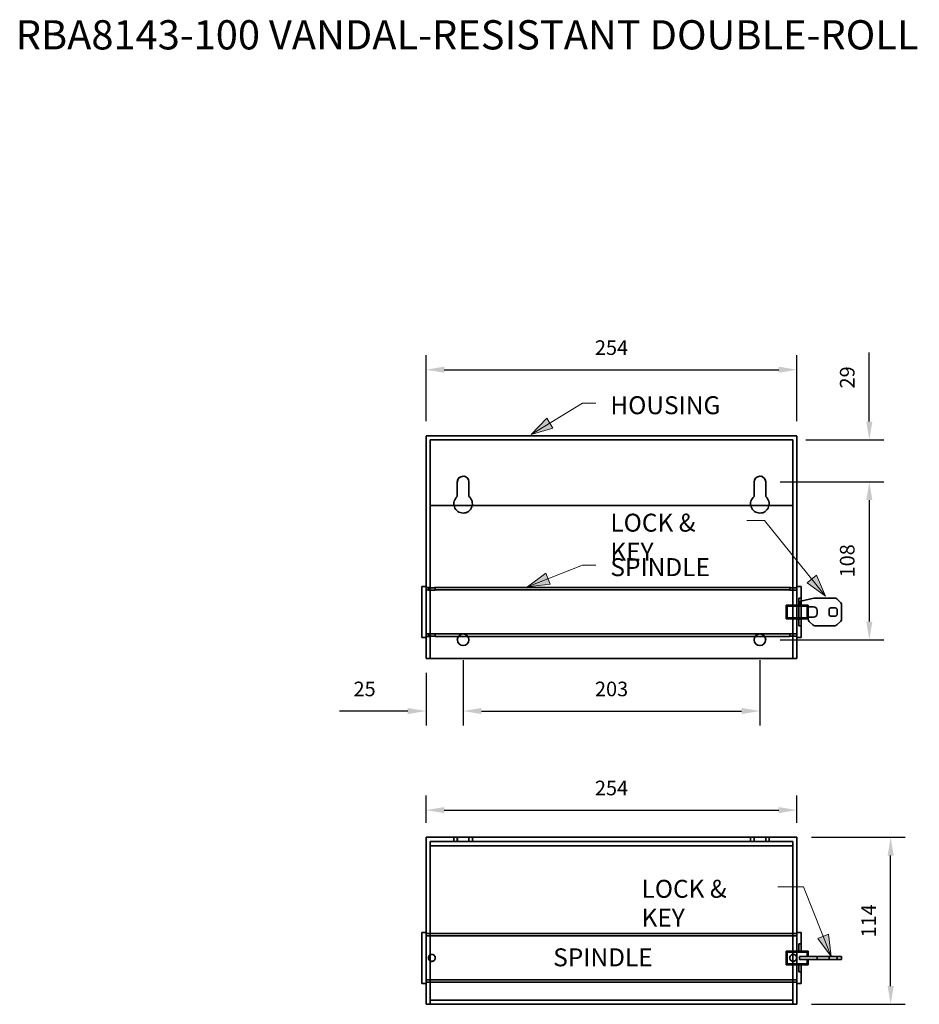
# Model space of a CAD drawing. Units: millimetres. Extents: x 614 to 2262, y 1044 to 1718.
# Drawn here: x 614 to 1230, y 1044 to 1718 of the extents above; entities that cross this region are included whole.
import ezdxf

# ---------------------------------------------------------------- set-up
doc = ezdxf.new("R2010")
doc.units = ezdxf.units.MM
doc.header["$LTSCALE"] = 10
doc.layers.get('0').update_dxf_attribs({"lineweight": 25})
for name, color, linetype, lineweight in [('G-ANNO-TEXT', 231, 'Continuous', 9), ('P-PIPE', 7, 'Continuous', 35), ('Part', 7, 'Continuous', 25)]:
    doc.layers.add(name, color=color, linetype=linetype, lineweight=lineweight)
doc.styles.add('Arial Narrow', font='ARIALN.TTF', dxfattribs={"height": 12.291033})
doc.styles.add('Products', font='calibri.ttf')
doc.dimstyles.new('rba-product-dims', dxfattribs={"dimtxt": 20, "dimasz": 20, "dimexe": 20, "dimexo": 10, "dimgap": 10, "dimtad": 1, "dimdec": 0, "dimzin": 0, "dimdsep": 46, "dimtxsty": 'Products', "dimcen": 10, "dimadec": 0, "dimazin": 0, "dimtfac": 1, "dimtdec": 0, "dimtofl": 0, "dimtmove": 0, "dimatfit": 3, "dimfxl": 1, "dimtolj": 1, "dimtzin": 0, "dimarcsym": 0})

# ---------------------------------------------------------------- blocks, each defined once
blk = doc.blocks.new('rba-bim-rba8143-100 - RBA8143-100-961190-PLAN VIEW')
for p, q in [((-129.79, -100.03), (-129.79, -65.06)), ((129.79, -65.07), (129.79, -77.85)), ((128.29, -73.02), (128.29, -77.85)), ((119.5, -77.85), (119.5, -87.25)), ((120.29, -78.56), (120.29, -86.54)), ((133.96, -78.56), (133.96, -81.53)), ((134.74, -77.85), (134.74, -81.53)), ((128.29, -92.07), (128.29, -87.25)), ((129.79, -100.03), (129.79, -87.25)), ((133.96, -86.54), (133.96, -83.56)), ((134.74, -87.25), (134.74, -83.56))]:
    blk.add_line(p, q)
at = {"layer": 'P-PIPE'}
for p, q in [((127, 0), (-127, 0)), ((-127, -6.75), (-127, 0)), ((-127, 0), (-127, 0)), ((-127, 0), (-127, -82.55)), ((124.22, 0), (-127, 0)), ((-107.96, 0), (-107.96, -2.78)), ((-105.58, 0), (-105.58, 0)), ((-105.58, 0), (-97.62, 0)), ((-105.58, -2.78), (-105.58, 0)), ((-105.58, -2.78), (-105.58, 0)), ((-105.57, 0), (-105.57, -2.78)), ((-105.57, 0), (-97.62, 0)), ((-97.62, 0), (-105.57, 0)), ((-97.62, -2.78), (-97.62, 0)), ((-97.62, 0), (-97.62, 0)), ((-97.62, 0), (-97.62, -2.78)), ((-97.62, -2.78), (-97.62, 0)), ((-95.26, -2.78), (-95.26, 0)), ((95.24, 0), (95.24, -2.78)), ((97.62, 0), (97.62, -2.78)), ((97.62, 0), (105.57, 0)), ((105.57, 0), (97.62, 0)), ((97.62, 0), (97.62, 0)), ((97.62, 0), (105.58, 0)), ((97.62, -2.78), (97.62, 0)), ((97.62, -2.78), (97.62, 0)), ((105.57, -2.78), (105.57, 0)), ((105.58, 0), (105.58, 0)), ((105.58, 0), (105.58, -2.78)), ((105.58, -2.78), (105.58, 0)), ((107.94, -2.78), (107.94, 0)), ((127, 0), (124.22, 0)), ((127, 0), (127, 0)), ((127, 0), (127, -6.75)), ((127, -82.55), (127, 0)), ((-124.22, -2.78), (-124.22, -2.78)), ((124.22, -2.78), (-124.22, -2.78)), ((-124.22, -2.78), (-124.22, -82.55)), ((-124.22, -5.92), (-124.22, -2.79)), ((-124.22, -109.88), (-124.22, -5.92)), ((124.22, -5.92), (-124.22, -5.92)), ((-97.62, -2.78), (-105.58, -2.78)), ((-105.58, -2.78), (-105.58, -2.78)), ((-97.62, -2.78), (-105.57, -2.78)), ((-105.57, -2.78), (-97.62, -2.78)), ((-105.57, -2.78), (-97.62, -2.78)), ((-97.62, -2.78), (-97.62, -2.78)), ((105.57, -2.78), (97.62, -2.78)), ((97.62, -2.78), (105.57, -2.78)), ((105.58, -2.78), (97.62, -2.78)), ((97.62, -2.78), (97.62, -2.78)), ((97.63, -2.78), (105.58, -2.78)), ((105.58, -2.78), (105.58, -2.78)), ((124.22, -2.78), (124.22, -2.78)), ((124.22, -82.55), (124.22, -2.78)), ((124.22, -2.79), (124.22, -5.92)), ((124.22, -5.92), (124.22, -109.88)), ((-127, -110.73), (-127, -6.75)), ((127, -6.75), (127, -110.73)), ((-127, -65.06), (-129.79, -65.06)), ((127, -65.85), (-127, -65.85)), ((-124.22, -65.85), (-127, -65.85)), ((-124.22, -65.85), (-124.22, -99.25)), ((-124.22, -99.25), (-124.22, -65.85)), ((129.79, -65.07), (127, -65.07)), ((127, -67.5), (-127, -67.5)), ((129.79, -73.02), (128.29, -73.02)), ((134.74, -77.85), (119.5, -77.85)), ((133.96, -78.56), (120.29, -78.56)), ((129.79, -77.85), (128.29, -77.85)), ((-127, -82.55), (-127, -82.55)), ((-127, -82.55), (-127, -82.55)), ((-127, -82.55), (-127, -82.55)), ((-127, -82.55), (-127, -82.55)), ((-127, -82.55), (-127, -82.55)), ((-127, -82.55), (-127, -82.55)), ((-124.22, -114.3), (-124.22, -82.55)), ((119.5, -87.25), (134.74, -87.25)), ((120.29, -86.54), (133.96, -86.54)), ((124.22, -82.55), (124.22, -114.3)), ((127, -82.55), (127, -82.55)), ((127, -82.55), (127, -82.55)), ((127, -82.55), (127, -82.55)), ((127, -82.55), (127, -82.55)), ((127, -82.55), (127, -82.55)), ((127, -82.55), (127, -82.55)), ((127, -114.3), (127, -82.55)), ((128.29, -87.25), (129.79, -87.25)), ((128.65, -81.53), (128.65, -83.56)), ((134.74, -81.53), (128.65, -81.53)), ((128.65, -81.53), (128.65, -81.53)), ((128.65, -81.53), (129.62, -81.53)), ((128.65, -81.53), (128.65, -83.56)), ((129.62, -83.56), (128.65, -83.56)), ((128.65, -83.56), (128.65, -83.56)), ((128.65, -83.56), (134.74, -83.56)), ((129.62, -81.53), (138.45, -81.53)), ((138.45, -83.56), (129.62, -83.56)), ((135.36, -81.53), (134.74, -81.53)), ((134.74, -81.53), (134.74, -81.53)), ((134.74, -81.53), (138.31, -81.53)), ((138.31, -81.53), (134.74, -81.53)), ((134.74, -81.53), (134.74, -81.53)), ((134.74, -83.56), (134.74, -83.56)), ((134.74, -83.56), (138.31, -83.56)), ((138.31, -83.56), (134.74, -83.56)), ((134.74, -83.56), (134.74, -83.56)), ((134.74, -83.56), (135.36, -83.56)), ((137.85, -81.53), (135.36, -81.53)), ((135.36, -83.56), (137.85, -83.56)), ((139.33, -81.53), (137.85, -81.53)), ((137.85, -83.56), (139.33, -83.56)), ((138.31, -81.53), (140.84, -81.53)), ((140.84, -81.53), (138.31, -81.53)), ((138.31, -83.56), (140.84, -83.56)), ((140.84, -83.56), (138.31, -83.56)), ((138.45, -81.53), (139.22, -81.53)), ((139.22, -83.56), (138.45, -83.56)), ((139.22, -81.53), (152.92, -81.53)), ((152.92, -83.56), (139.22, -83.56)), ((152.92, -81.53), (139.33, -81.53)), ((139.33, -83.56), (152.92, -83.56)), ((140.84, -83.56), (140.84, -81.53)), ((140.84, -81.53), (140.84, -81.53)), ((140.84, -83.56), (140.84, -83.56)), ((148.97, -81.53), (148.97, -83.56)), ((148.97, -81.53), (148.97, -81.53)), ((148.97, -81.53), (150.26, -81.53)), ((150.26, -81.53), (148.97, -81.53)), ((148.97, -83.56), (150.26, -83.56)), ((150.26, -83.56), (148.97, -83.56)), ((148.97, -83.56), (148.97, -83.56)), ((150.26, -81.53), (153.27, -81.53)), ((153.27, -81.53), (150.26, -81.53)), ((150.26, -83.56), (153.27, -83.56)), ((153.27, -83.56), (150.26, -83.56)), ((152.92, -81.53), (154.41, -81.53)), ((154.41, -81.53), (152.92, -81.53)), ((152.92, -83.56), (154.41, -83.56)), ((154.41, -83.56), (152.92, -83.56)), ((153.27, -81.53), (154.56, -81.53)), ((154.56, -81.53), (153.27, -81.53)), ((153.27, -83.56), (154.56, -83.56)), ((154.56, -83.56), (153.27, -83.56)), ((154.41, -81.53), (156.99, -81.53)), ((156.99, -81.53), (154.41, -81.53)), ((154.41, -83.56), (156.99, -83.56)), ((156.99, -83.56), (154.41, -83.56)), ((154.56, -83.56), (154.56, -81.53)), ((154.56, -81.53), (154.56, -81.53)), ((154.56, -83.56), (154.56, -83.56)), ((156.99, -81.53), (157.6, -81.53)), ((157.6, -81.53), (156.99, -81.53)), ((156.99, -83.56), (157.6, -83.56)), ((157.6, -83.56), (156.99, -83.56)), ((157.6, -83.56), (157.6, -81.53)), ((157.6, -81.53), (157.6, -81.53)), ((157.6, -83.56), (157.6, -83.56)), ((128.29, -92.07), (129.79, -92.07)), ((-129.79, -100.03), (-127, -100.03)), ((-127, -97.6), (127, -97.6)), ((-127, -99.25), (127, -99.25)), ((-127, -99.25), (-124.22, -99.25)), ((127, -100.03), (129.79, -100.03)), ((-127, -114.3), (-127, -110.73)), ((-127, -114.3), (127, -114.3)), ((-127, -114.3), (-127, -114.3)), ((-124.22, -111.52), (-124.22, -109.88)), ((-124.22, -111.52), (-124.22, -111.52)), ((-124.22, -114.3), (-124.22, -111.52)), ((124.22, -111.52), (-124.22, -111.52)), ((124.22, -114.3), (-124.22, -114.3)), ((-124.22, -114.3), (-124.22, -114.3)), ((124.22, -109.88), (124.22, -111.52)), ((124.22, -111.52), (124.22, -111.52)), ((124.22, -111.52), (124.22, -114.3)), ((124.22, -114.3), (124.22, -114.3)), ((127, -110.73), (127, -114.3)), ((127, -114.3), (127, -114.3))]:
    blk.add_line(p, q, dxfattribs=at)
at = {"layer": 'P-PIPE', "flags": 128}
for points in [[(-97.62, 0), (-97.91, 0), (-98.63, 0), (-99.7, 0), (-100.99, 0), (-102.36, 0), (-103.63, 0), (-104.67, 0), (-105.34, 0), (-105.58, 0)], [(105.58, 0), (105.29, 0), (104.57, 0), (103.5, 0), (102.21, 0), (100.84, 0), (99.57, 0), (98.53, 0), (97.86, 0), (97.62, 0)], [(-127, -65.85), (-127, -66.42), (-127, -68.09), (-127, -70.74), (-127, -74.2), (-127, -78.23), (-127, -82.55), (-127, -86.87), (-127, -90.9), (-127, -94.36), (-127, -97.01), (-127, -98.68), (-127, -99.25)], [(-127, -99.25), (-127, -98.68), (-127, -97.01), (-127, -94.36), (-127, -90.9), (-127, -86.87), (-127, -82.55), (-127, -78.23), (-127, -74.2), (-127, -70.74), (-127, -68.09), (-127, -66.42), (-127, -65.85)], [(-127, -82.55), (-127, -90.77), (-127, -98.42), (-127, -105), (-127, -110.04), (-127, -113.22), (-127, -114.3)]]:
    blk.add_lwpolyline(points, dxfattribs=at)
at = {"layer": 'P-PIPE'}
for points, knots in [([(-125.42, -82.55), (-125.42, -82.18), (-125.3, -81.65), (-124.92, -81.04), (-124.48, -80.6), (-123.84, -80.25), (-123.31, -80.16), (-123.04, -80.16)], [0, 0, 0, 0, 0.285714, 0.428571, 0.571429, 0.785714, 1, 1, 1, 1]), ([(-123.04, -80.16), (-123.4, -80.16), (-123.93, -80.28), (-124.54, -80.66), (-124.98, -81.11), (-125.33, -81.74), (-125.42, -82.27), (-125.42, -82.55)], [0, 0, 0, 0, 0.285714, 0.428571, 0.571429, 0.785714, 1, 1, 1, 1]), ([(-123.04, -80.16), (-123.4, -80.16), (-123.93, -80.28), (-124.54, -80.66), (-124.98, -81.11), (-125.33, -81.74), (-125.42, -82.27), (-125.42, -82.55)], [0, 0, 0, 0, 0.285714, 0.428571, 0.571429, 0.785714, 1, 1, 1, 1]), ([(-125.42, -82.55), (-125.42, -82.18), (-125.3, -81.65), (-124.92, -81.04), (-124.48, -80.6), (-123.84, -80.25), (-123.31, -80.16), (-123.04, -80.16)], [0, 0, 0, 0, 0.285714, 0.428571, 0.571429, 0.785714, 1, 1, 1, 1]), ([(-123.04, -80.16), (-122.67, -80.16), (-122.14, -80.28), (-121.53, -80.66), (-121.09, -81.11), (-120.74, -81.74), (-120.65, -82.27), (-120.65, -82.55)], [0, 0, 0, 0, 0.285714, 0.428571, 0.571429, 0.785714, 1, 1, 1, 1]), ([(-120.65, -82.55), (-120.65, -82.18), (-120.77, -81.65), (-121.15, -81.04), (-121.6, -80.6), (-122.23, -80.25), (-122.76, -80.16), (-123.04, -80.16)], [0, 0, 0, 0, 0.285714, 0.428571, 0.571429, 0.785714, 1, 1, 1, 1]), ([(-120.65, -82.55), (-120.65, -82.18), (-120.77, -81.65), (-121.15, -81.04), (-121.6, -80.6), (-122.23, -80.25), (-122.76, -80.16), (-123.04, -80.16)], [0, 0, 0, 0, 0.285714, 0.428571, 0.571429, 0.785714, 1, 1, 1, 1]), ([(-123.04, -80.16), (-122.67, -80.16), (-122.14, -80.28), (-121.53, -80.66), (-121.09, -81.11), (-120.74, -81.74), (-120.65, -82.27), (-120.65, -82.55)], [0, 0, 0, 0, 0.285714, 0.428571, 0.571429, 0.785714, 1, 1, 1, 1]), ([(122.07, -82.55), (122.07, -82.18), (122.19, -81.65), (122.57, -81.04), (123.01, -80.6), (123.65, -80.25), (124.18, -80.16), (124.45, -80.16)], [0, 0, 0, 0, 0.285714, 0.428571, 0.571429, 0.785714, 1, 1, 1, 1]), ([(124.45, -80.16), (124.09, -80.16), (123.56, -80.28), (122.95, -80.66), (122.51, -81.11), (122.16, -81.74), (122.07, -82.27), (122.07, -82.55)], [0, 0, 0, 0, 0.285714, 0.428571, 0.571429, 0.785714, 1, 1, 1, 1]), ([(124.45, -80.16), (124.09, -80.16), (123.56, -80.28), (122.95, -80.66), (122.51, -81.11), (122.16, -81.74), (122.07, -82.27), (122.07, -82.55)], [0, 0, 0, 0, 0.285714, 0.428571, 0.571429, 0.785714, 1, 1, 1, 1]), ([(122.07, -82.55), (122.07, -82.18), (122.19, -81.65), (122.57, -81.04), (123.01, -80.6), (123.65, -80.25), (124.18, -80.16), (124.45, -80.16)], [0, 0, 0, 0, 0.285714, 0.428571, 0.571429, 0.785714, 1, 1, 1, 1]), ([(124.45, -80.16), (124.82, -80.16), (125.35, -80.28), (125.95, -80.66), (126.4, -81.11), (126.75, -81.74), (126.84, -82.27), (126.84, -82.55)], [0, 0, 0, 0, 0.285714, 0.428571, 0.571429, 0.785714, 1, 1, 1, 1]), ([(126.84, -82.55), (126.84, -82.18), (126.72, -81.65), (126.33, -81.04), (125.89, -80.6), (125.26, -80.25), (124.73, -80.16), (124.45, -80.16)], [0, 0, 0, 0, 0.285714, 0.428571, 0.571429, 0.785714, 1, 1, 1, 1]), ([(126.84, -82.55), (126.84, -82.18), (126.72, -81.65), (126.33, -81.04), (125.89, -80.6), (125.26, -80.25), (124.73, -80.16), (124.45, -80.16)], [0, 0, 0, 0, 0.285714, 0.428571, 0.571429, 0.785714, 1, 1, 1, 1]), ([(124.45, -80.16), (124.82, -80.16), (125.35, -80.28), (125.95, -80.66), (126.4, -81.11), (126.75, -81.74), (126.84, -82.27), (126.84, -82.55)], [0, 0, 0, 0, 0.285714, 0.428571, 0.571429, 0.785714, 1, 1, 1, 1]), ([(-125.42, -82.55), (-125.42, -82.91), (-125.26, -83.61), (-124.63, -84.4), (-123.84, -84.84), (-123.31, -84.93), (-123.04, -84.93)], [0, 0, 0, 0, 0.285714, 0.571429, 0.785714, 1, 1, 1, 1]), ([(-123.04, -84.93), (-123.4, -84.93), (-123.93, -84.8), (-124.53, -84.42), (-124.98, -83.98), (-125.33, -83.35), (-125.42, -82.82), (-125.42, -82.55)], [0, 0, 0, 0, 0.285714, 0.428571, 0.571429, 0.785714, 1, 1, 1, 1]), ([(-123.04, -84.93), (-123.4, -84.93), (-123.93, -84.8), (-124.53, -84.42), (-124.98, -83.98), (-125.33, -83.35), (-125.42, -82.82), (-125.42, -82.55)], [0, 0, 0, 0, 0.285714, 0.428571, 0.571429, 0.785714, 1, 1, 1, 1]), ([(-125.42, -82.55), (-125.42, -82.91), (-125.3, -83.44), (-124.91, -84.04), (-124.47, -84.49), (-123.84, -84.84), (-123.31, -84.93), (-123.04, -84.93)], [0, 0, 0, 0, 0.285714, 0.428571, 0.571429, 0.785714, 1, 1, 1, 1]), ([(-123.04, -84.93), (-122.67, -84.93), (-122.15, -84.8), (-121.54, -84.42), (-121.1, -83.98), (-120.74, -83.35), (-120.65, -82.82), (-120.65, -82.55)], [0, 0, 0, 0, 0.285714, 0.428571, 0.571429, 0.785714, 1, 1, 1, 1]), ([(-120.65, -82.55), (-120.65, -82.91), (-120.82, -83.61), (-121.44, -84.4), (-122.24, -84.84), (-122.76, -84.93), (-123.04, -84.93)], [0, 0, 0, 0, 0.285714, 0.571429, 0.785714, 1, 1, 1, 1]), ([(-120.65, -82.55), (-120.65, -82.91), (-120.78, -83.44), (-121.16, -84.04), (-121.6, -84.49), (-122.24, -84.84), (-122.76, -84.93), (-123.04, -84.93)], [0, 0, 0, 0, 0.285714, 0.428571, 0.571429, 0.785714, 1, 1, 1, 1]), ([(-123.04, -84.93), (-122.67, -84.93), (-122.15, -84.8), (-121.54, -84.42), (-121.1, -83.98), (-120.74, -83.35), (-120.65, -82.82), (-120.65, -82.55)], [0, 0, 0, 0, 0.285714, 0.428571, 0.571429, 0.785714, 1, 1, 1, 1]), ([(122.07, -82.55), (122.07, -82.91), (122.23, -83.61), (122.86, -84.4), (123.65, -84.84), (124.18, -84.93), (124.45, -84.93)], [0, 0, 0, 0, 0.285714, 0.571429, 0.785714, 1, 1, 1, 1]), ([(124.45, -84.93), (124.09, -84.93), (123.56, -84.8), (122.96, -84.42), (122.51, -83.98), (122.16, -83.35), (122.07, -82.82), (122.07, -82.55)], [0, 0, 0, 0, 0.285714, 0.428571, 0.571429, 0.785714, 1, 1, 1, 1]), ([(124.45, -84.93), (124.09, -84.93), (123.56, -84.8), (122.96, -84.42), (122.51, -83.98), (122.16, -83.35), (122.07, -82.82), (122.07, -82.55)], [0, 0, 0, 0, 0.285714, 0.428571, 0.571429, 0.785714, 1, 1, 1, 1]), ([(122.07, -82.55), (122.07, -82.91), (122.19, -83.44), (122.58, -84.04), (123.02, -84.49), (123.65, -84.84), (124.18, -84.93), (124.45, -84.93)], [0, 0, 0, 0, 0.285714, 0.428571, 0.571429, 0.785714, 1, 1, 1, 1]), ([(124.45, -84.93), (124.82, -84.93), (125.34, -84.8), (125.95, -84.42), (126.39, -83.98), (126.74, -83.35), (126.84, -82.82), (126.84, -82.55)], [0, 0, 0, 0, 0.285714, 0.428571, 0.571429, 0.785714, 1, 1, 1, 1]), ([(126.84, -82.55), (126.84, -82.91), (126.67, -83.61), (126.05, -84.4), (125.25, -84.84), (124.72, -84.93), (124.45, -84.93)], [0, 0, 0, 0, 0.285714, 0.571429, 0.785714, 1, 1, 1, 1]), ([(126.84, -82.55), (126.84, -82.91), (126.71, -83.44), (126.33, -84.04), (125.89, -84.49), (125.25, -84.84), (124.72, -84.93), (124.45, -84.93)], [0, 0, 0, 0, 0.285714, 0.428571, 0.571429, 0.785714, 1, 1, 1, 1]), ([(124.45, -84.93), (124.82, -84.93), (125.34, -84.8), (125.95, -84.42), (126.39, -83.98), (126.74, -83.35), (126.84, -82.82), (126.84, -82.55)], [0, 0, 0, 0, 0.285714, 0.428571, 0.571429, 0.785714, 1, 1, 1, 1])]:
    blk.add_open_spline(points, degree=3, knots=knots, dxfattribs=at)
blk = doc.blocks.new('rba-bim-rba8143-100 - RBA8143-100-961190-FRONT ELEVATION')
at = {"layer": 'P-PIPE'}
for p, q in [((-192.92, 152.4), (-446.91, 152.4)), ((-446.91, 118.37), (-446.91, 152.15)), ((-446.91, 152.15), (-446.91, 147.24)), ((-195.7, 149.62), (-444.13, 149.62)), ((-444.13, 115.72), (-444.13, 149.5)), ((-195.7, 149.5), (-444.13, 149.5)), ((-444.13, 149.49), (-444.13, 147.24)), ((-195.7, 149.5), (-195.7, 115.72)), ((-195.7, 147.24), (-195.7, 149.49)), ((-192.92, 147.24), (-192.92, 152.15)), ((-192.92, 152.15), (-192.92, 118.37)), ((-446.91, 147.24), (-446.91, 0)), ((-444.13, 147.24), (-444.13, 0)), ((-195.7, 0), (-195.7, 147.24)), ((-192.92, 0), (-192.92, 147.24)), ((-446.91, 113.46), (-446.91, 118.37)), ((-444.13, 113.46), (-444.13, 115.72)), ((-425.49, 120.65), (-425.49, 110.71)), ((-425.49, 110.71), (-425.49, 120.65)), ((-425.49, 120.65), (-425.49, 120.65)), ((-417.54, 110.7), (-417.54, 120.81)), ((-417.54, 120.81), (-417.54, 110.7)), ((-417.54, 120.81), (-417.54, 120.81)), ((-222.29, 120.65), (-222.29, 110.71)), ((-222.29, 110.71), (-222.29, 120.65)), ((-222.29, 120.65), (-222.29, 120.65)), ((-214.34, 110.7), (-214.34, 120.81)), ((-214.34, 120.81), (-214.34, 110.7)), ((-214.34, 120.81), (-214.34, 120.81)), ((-195.7, 115.72), (-195.7, 113.46)), ((-192.92, 118.37), (-192.92, 113.46)), ((-446.91, 31.75), (-446.91, 113.46)), ((-444.13, 104.51), (-444.13, 113.46)), ((-425.49, 110.71), (-425.49, 110.71)), ((-417.54, 110.7), (-417.54, 110.7)), ((-222.29, 110.71), (-222.29, 110.71)), ((-214.34, 110.7), (-214.34, 110.7)), ((-195.7, 113.46), (-195.7, 104.51)), ((-192.92, 113.46), (-192.92, 31.75)), ((-444.13, 104.51), (-444.13, 104.51)), ((-195.7, 104.51), (-444.13, 104.51)), ((-195.7, 104.51), (-444.13, 104.51)), ((-444.13, 31.75), (-444.13, 104.51)), ((-195.7, 104.51), (-195.7, 104.51)), ((-195.7, 104.51), (-195.7, 31.75)), ((-446.91, 49.23), (-449.71, 49.23)), ((-449.71, 49.23), (-449.71, 14.27)), ((-449.71, 14.27), (-449.71, 49.23)), ((-446.91, 14.27), (-446.91, 49.23)), ((-446.91, 49.23), (-446.91, 14.27)), ((-445.34, 48.45), (-446.91, 48.45)), ((-446.91, 15.05), (-446.91, 48.45)), ((-446.91, 48.45), (-446.91, 15.05)), ((-444.13, 48.45), (-446.91, 48.45)), ((-445.34, 48.45), (-445.34, 46.8)), ((-197.85, 48.45), (-440.57, 48.45)), ((-440.57, 46.8), (-440.57, 48.45)), ((-197.85, 48.45), (-197.85, 46.8)), ((-192.92, 48.45), (-193.08, 48.45)), ((-193.08, 46.8), (-193.08, 48.45)), ((-190.12, 49.23), (-192.92, 49.23)), ((-192.92, 14.27), (-192.92, 49.23)), ((-192.92, 49.23), (-192.92, 14.27)), ((-192.92, 15.05), (-192.92, 48.45)), ((-192.92, 48.45), (-192.92, 15.05)), ((-190.12, 14.27), (-190.12, 49.23)), ((-190.12, 49.23), (-190.12, 14.27)), ((-445.34, 46.8), (-446.91, 46.8)), ((-446.91, 16.7), (-446.91, 46.8)), ((-446.91, 46.8), (-446.91, 16.7)), ((-197.85, 46.8), (-440.57, 46.8)), ((-192.92, 46.8), (-193.08, 46.8)), ((-192.92, 16.7), (-192.92, 46.8)), ((-192.92, 46.8), (-192.92, 16.7)), ((-190.12, 41.27), (-191.62, 41.27)), ((-191.62, 22.22), (-191.62, 41.27)), ((-191.62, 41.27), (-191.62, 22.22)), ((-181.47, 41.19), (-190.3, 39.15)), ((-190.3, 39.15), (-181.47, 41.19)), ((-190.12, 41.27), (-190.12, 22.22)), ((-190.12, 22.22), (-190.12, 41.27)), ((-166.99, 41.27), (-180.69, 41.27)), ((-180.69, 41.27), (-166.99, 41.27)), ((-162.93, 38.08), (-165.51, 40.66)), ((-165.51, 40.66), (-162.93, 38.08)), ((-185.17, 36.45), (-200.41, 36.45)), ((-200.41, 36.45), (-200.41, 27.05)), ((-200.41, 27.05), (-200.41, 36.45)), ((-185.95, 35.74), (-199.63, 35.74)), ((-199.63, 27.76), (-199.63, 35.74)), ((-199.63, 35.74), (-199.63, 27.76)), ((-190.12, 36.45), (-191.62, 36.45)), ((-191.62, 36.45), (-191.62, 27.05)), ((-191.62, 27.05), (-191.62, 36.45)), ((-191.27, 37.93), (-191.27, 36.45)), ((-191.27, 36.45), (-191.27, 37.93)), ((-191.27, 36.45), (-185.17, 36.45)), ((-185.17, 36.45), (-191.27, 36.45)), ((-191.27, 36.45), (-191.27, 36.45)), ((-190.12, 27.05), (-190.12, 36.45)), ((-190.12, 36.45), (-190.12, 27.05)), ((-185.95, 27.76), (-185.95, 35.74)), ((-185.95, 35.74), (-185.95, 27.76)), ((-185.17, 27.05), (-185.17, 36.45)), ((-185.17, 36.45), (-185.17, 27.05)), ((-185.17, 36.45), (-185.17, 35.31)), ((-185.17, 35.31), (-185.17, 36.45)), ((-185.17, 36.45), (-185.17, 36.45)), ((-185.17, 35.31), (-181.6, 35.31)), ((-181.6, 35.31), (-185.17, 35.31)), ((-185.17, 35.31), (-185.17, 35.31)), ((-169.66, 34.54), (-166.65, 34.54)), ((-166.65, 34.54), (-169.66, 34.54)), ((-162.31, 26.9), (-162.31, 36.6)), ((-162.31, 36.6), (-162.31, 26.9)), ((-444.13, 31.75), (-444.13, 0)), ((-444.13, 31.75), (-444.13, 31.75)), ((-444.13, 31.75), (-444.13, 31.75)), ((-200.41, 27.05), (-185.17, 27.05)), ((-199.63, 27.76), (-185.95, 27.76)), ((-195.7, 0), (-195.7, 31.75)), ((-192.92, 31.75), (-192.92, 0)), ((-191.62, 27.05), (-190.12, 27.05)), ((-181.6, 28.19), (-185.17, 28.19)), ((-185.17, 28.19), (-185.17, 26.81)), ((-185.17, 26.81), (-185.17, 28.19)), ((-185.17, 28.19), (-181.6, 28.19)), ((-185.17, 28.19), (-185.17, 28.19)), ((-179.07, 32.78), (-179.07, 30.72)), ((-179.07, 30.72), (-179.07, 32.78)), ((-170.95, 30.25), (-170.95, 33.25)), ((-170.95, 33.25), (-170.95, 30.25)), ((-166.65, 28.96), (-169.66, 28.96)), ((-169.66, 28.96), (-166.65, 28.96)), ((-165.36, 33.25), (-165.36, 30.25)), ((-165.36, 30.25), (-165.36, 33.25)), ((-191.62, 22.22), (-190.12, 22.22)), ((-184.56, 25.33), (-182.07, 22.84)), ((-182.07, 22.84), (-184.56, 25.33)), ((-180.58, 22.22), (-166.99, 22.22)), ((-166.99, 22.22), (-180.58, 22.22)), ((-165.51, 22.84), (-162.93, 25.42)), ((-162.93, 25.42), (-165.51, 22.84)), ((-449.71, 14.27), (-446.91, 14.27)), ((-446.91, 16.7), (-445.34, 16.7)), ((-446.91, 15.05), (-445.34, 15.05)), ((-446.91, 15.05), (-444.13, 15.05)), ((-445.34, 16.7), (-445.34, 15.05)), ((-440.57, 16.7), (-197.85, 16.7)), ((-440.57, 15.05), (-440.57, 16.7)), ((-440.57, 15.05), (-197.85, 15.05)), ((-197.85, 16.7), (-197.85, 15.05)), ((-193.08, 16.7), (-192.92, 16.7)), ((-193.08, 15.05), (-193.08, 16.7)), ((-193.08, 15.05), (-192.92, 15.05)), ((-192.92, 14.27), (-190.12, 14.27)), ((-446.91, 0), (-446.91, 0)), ((-195.7, 0), (-446.91, 0)), ((-195.7, 0), (-444.13, 0)), ((-444.13, 0), (-444.13, 0)), ((-192.92, 0), (-195.7, 0)), ((-195.7, 0), (-195.7, 0)), ((-192.92, 0), (-192.92, 0)), ((-446.91, 0), (-444.13, 0)), ((-195.7, 0), (-192.92, 0))]:
    blk.add_line(p, q, dxfattribs=at)
at = {"layer": 'P-PIPE', "flags": 128}
for points in [[(-417.54, 120.81), (-417.82, 122.14), (-418.54, 123.31), (-419.61, 124.16), (-420.91, 124.59), (-422.27, 124.57), (-423.55, 124.08), (-424.59, 123.19), (-425.26, 122), (-425.49, 120.65)], [(-214.34, 120.81), (-214.62, 122.14), (-215.34, 123.31), (-216.41, 124.16), (-217.71, 124.59), (-219.07, 124.57), (-220.35, 124.08), (-221.39, 123.19), (-222.06, 122), (-222.29, 120.65)], [(-446.91, 31.75), (-446.91, 36.07), (-446.91, 40.1), (-446.91, 43.56), (-446.91, 46.21), (-446.91, 47.88), (-446.91, 48.45), (-446.91, 47.88), (-446.91, 46.21), (-446.91, 43.56), (-446.91, 40.1), (-446.91, 36.07), (-446.91, 31.75)], [(-446.91, 0), (-446.91, 1.08), (-446.91, 4.25), (-446.91, 9.3), (-446.91, 15.87), (-446.91, 23.53), (-446.91, 31.75)], [(-446.91, 31.75), (-446.91, 27.43), (-446.91, 23.4), (-446.91, 19.94), (-446.91, 17.29), (-446.91, 15.62), (-446.91, 15.05), (-446.91, 15.62), (-446.91, 17.29), (-446.91, 19.94), (-446.91, 23.4), (-446.91, 27.43), (-446.91, 31.75)]]:
    blk.add_lwpolyline(points, dxfattribs=at)
at = {"layer": 'P-PIPE'}
for centre, radius, start, end in [((-421.51, 120.67), 3.97, 2.03362, 180.21883), ((-218.31, 120.67), 3.98, 2.03362, 180.21883), ((-421.52, 105.76), 6.35, 128.66842, 51.15707), ((-421.52, 105.76), 6.35, 128.66842, 51.15707), ((-218.32, 105.76), 6.35, 128.66842, 51.15707), ((-218.32, 105.76), 6.35, 128.66842, 51.15707), ((-180.69, 37.82), 3.45, 90, 103), ((-180.69, 37.82), 3.45, 90, 103), ((-166.99, 39.17), 2.1, 45, 90), ((-166.99, 39.17), 2.1, 45, 90), ((-190.02, 37.93), 1.25, 103, 180), ((-190.02, 37.93), 1.25, 103, 180), ((-181.6, 32.78), 2.53, 0, 90), ((-181.6, 32.78), 2.53, 0, 90), ((-169.66, 33.25), 1.29, 90, 180), ((-169.66, 33.25), 1.29, 90, 180), ((-166.65, 33.25), 1.29, 0, 90), ((-166.65, 33.25), 1.29, 0, 90), ((-164.41, 36.6), 2.1, 0, 45), ((-164.41, 36.6), 2.1, 0, 45), ((-181.6, 30.72), 2.53, 270, 0), ((-181.6, 30.72), 2.53, 270, 360), ((-169.66, 30.25), 1.29, 180, 270), ((-169.66, 30.25), 1.29, 180, 270), ((-166.65, 30.25), 1.29, 270, 0), ((-166.65, 30.25), 1.29, 270, 0), ((-183.07, 26.81), 2.1, 180, 225), ((-183.07, 26.81), 2.1, 180, 225), ((-180.58, 24.32), 2.1, 225, 270), ((-180.58, 24.32), 2.1, 225, 270), ((-166.99, 24.32), 2.1, 270, 315), ((-166.99, 24.32), 2.1, 270, 315), ((-164.41, 26.9), 2.1, 315, 360), ((-164.41, 26.9), 2.1, 315, 360), ((-421.51, 12.7), 3.98, 0, 180), ((-421.51, 12.7), 3.98, 0, 180), ((-218.32, 12.71), 3.98, 0, 180), ((-218.32, 12.71), 3.98, 0, 180), ((-421.51, 12.7), 3.97, 180, 360), ((-421.51, 12.7), 3.97, 180, 360), ((-218.32, 12.71), 3.97, 180, 360), ((-218.32, 12.71), 3.97, 180, 360)]:
    blk.add_arc(centre, radius, start, end, dxfattribs=at)
for points, knots in [([(-445.34, 48.45), (-445.34, 48.45), (-445.22, 48.43), (-444.83, 48.38), (-444.39, 48.34), (-443.75, 48.29), (-443.22, 48.28), (-442.95, 48.28)], [0, 0, 0, 0, 0.285714, 0.428571, 0.571429, 0.785714, 1, 1, 1, 1]), ([(-442.95, 48.28), (-443.31, 48.28), (-443.84, 48.3), (-444.45, 48.35), (-444.89, 48.39), (-445.24, 48.44), (-445.33, 48.45), (-445.34, 48.45)], [0, 0, 0, 0, 0.285714, 0.428571, 0.571429, 0.785714, 1, 1, 1, 1]), ([(-442.95, 48.28), (-442.59, 48.28), (-442.06, 48.3), (-441.45, 48.35), (-441.01, 48.39), (-440.66, 48.44), (-440.57, 48.45), (-440.57, 48.45)], [0, 0, 0, 0, 0.285714, 0.428571, 0.571429, 0.785714, 1, 1, 1, 1]), ([(-440.57, 48.45), (-440.57, 48.45), (-440.69, 48.43), (-441.07, 48.39), (-441.52, 48.34), (-442.15, 48.29), (-442.68, 48.28), (-442.95, 48.28)], [0, 0, 0, 0, 0.285714, 0.428571, 0.571429, 0.785714, 1, 1, 1, 1]), ([(-197.85, 48.45), (-197.85, 48.45), (-197.73, 48.43), (-197.34, 48.38), (-196.9, 48.34), (-196.26, 48.29), (-195.73, 48.28), (-195.46, 48.28)], [0, 0, 0, 0, 0.285714, 0.428571, 0.571429, 0.785714, 1, 1, 1, 1]), ([(-195.46, 48.28), (-195.82, 48.28), (-196.35, 48.3), (-196.96, 48.35), (-197.4, 48.39), (-197.75, 48.44), (-197.85, 48.45), (-197.85, 48.45)], [0, 0, 0, 0, 0.285714, 0.428571, 0.571429, 0.785714, 1, 1, 1, 1]), ([(-195.46, 48.28), (-195.1, 48.28), (-194.57, 48.3), (-193.96, 48.35), (-193.52, 48.39), (-193.17, 48.44), (-193.08, 48.45), (-193.08, 48.45)], [0, 0, 0, 0, 0.285714, 0.428571, 0.571429, 0.785714, 1, 1, 1, 1]), ([(-193.08, 48.45), (-193.08, 48.45), (-193.2, 48.43), (-193.58, 48.39), (-194.03, 48.34), (-194.66, 48.29), (-195.19, 48.28), (-195.46, 48.28)], [0, 0, 0, 0, 0.285714, 0.428571, 0.571429, 0.785714, 1, 1, 1, 1]), ([(-442.95, 46.61), (-443.32, 46.61), (-443.84, 46.63), (-444.45, 46.68), (-444.9, 46.73), (-445.25, 46.78), (-445.34, 46.8), (-445.34, 46.8)], [0, 0, 0, 0, 0.285714, 0.428571, 0.571429, 0.785714, 1, 1, 1, 1]), ([(-445.34, 46.8), (-445.33, 46.8), (-445.17, 46.77), (-444.54, 46.69), (-443.75, 46.62), (-443.22, 46.61), (-442.95, 46.61)], [0, 0, 0, 0, 0.285714, 0.571429, 0.785714, 1, 1, 1, 1]), ([(-440.57, 46.8), (-440.57, 46.8), (-440.69, 46.78), (-441.07, 46.72), (-441.51, 46.67), (-442.15, 46.62), (-442.68, 46.61), (-442.95, 46.61)], [0, 0, 0, 0, 0.285714, 0.428571, 0.571429, 0.785714, 1, 1, 1, 1]), ([(-442.95, 46.61), (-442.59, 46.61), (-442.06, 46.63), (-441.45, 46.68), (-441.01, 46.73), (-440.66, 46.78), (-440.57, 46.8), (-440.57, 46.8)], [0, 0, 0, 0, 0.285714, 0.428571, 0.571429, 0.785714, 1, 1, 1, 1]), ([(-195.46, 46.61), (-195.83, 46.61), (-196.35, 46.63), (-196.96, 46.68), (-197.41, 46.73), (-197.76, 46.78), (-197.85, 46.8), (-197.85, 46.8)], [0, 0, 0, 0, 0.285714, 0.428571, 0.571429, 0.785714, 1, 1, 1, 1]), ([(-197.85, 46.8), (-197.84, 46.8), (-197.68, 46.77), (-197.05, 46.69), (-196.26, 46.62), (-195.73, 46.61), (-195.46, 46.61)], [0, 0, 0, 0, 0.285714, 0.571429, 0.785714, 1, 1, 1, 1]), ([(-193.08, 46.8), (-193.08, 46.8), (-193.2, 46.78), (-193.58, 46.72), (-194.02, 46.67), (-194.66, 46.62), (-195.19, 46.61), (-195.46, 46.61)], [0, 0, 0, 0, 0.285714, 0.428571, 0.571429, 0.785714, 1, 1, 1, 1]), ([(-195.46, 46.61), (-195.1, 46.61), (-194.57, 46.63), (-193.96, 46.68), (-193.52, 46.73), (-193.17, 46.78), (-193.08, 46.8), (-193.08, 46.8)], [0, 0, 0, 0, 0.285714, 0.428571, 0.571429, 0.785714, 1, 1, 1, 1]), ([(-445.34, 16.7), (-445.34, 16.7), (-445.22, 16.72), (-444.83, 16.78), (-444.39, 16.83), (-443.75, 16.88), (-443.22, 16.89), (-442.95, 16.89)], [0, 0, 0, 0, 0.285714, 0.428571, 0.571429, 0.785714, 1, 1, 1, 1]), ([(-442.95, 16.89), (-443.31, 16.89), (-443.84, 16.87), (-444.45, 16.82), (-444.89, 16.77), (-445.24, 16.72), (-445.33, 16.7), (-445.34, 16.7)], [0, 0, 0, 0, 0.285714, 0.428571, 0.571429, 0.785714, 1, 1, 1, 1]), ([(-442.95, 15.22), (-443.32, 15.22), (-443.84, 15.2), (-444.45, 15.15), (-444.9, 15.11), (-445.25, 15.06), (-445.34, 15.05), (-445.34, 15.05)], [0, 0, 0, 0, 0.285714, 0.428571, 0.571429, 0.785714, 1, 1, 1, 1]), ([(-445.34, 15.05), (-445.33, 15.05), (-445.21, 15.07), (-444.83, 15.11), (-444.39, 15.16), (-443.75, 15.21), (-443.22, 15.22), (-442.95, 15.22)], [0, 0, 0, 0, 0.285714, 0.428571, 0.571429, 0.785714, 1, 1, 1, 1]), ([(-442.95, 16.89), (-442.59, 16.89), (-442.06, 16.87), (-441.45, 16.82), (-441.01, 16.77), (-440.66, 16.72), (-440.57, 16.7), (-440.57, 16.7)], [0, 0, 0, 0, 0.285714, 0.428571, 0.571429, 0.785714, 1, 1, 1, 1]), ([(-440.57, 16.7), (-440.57, 16.7), (-440.73, 16.73), (-441.36, 16.81), (-442.15, 16.88), (-442.68, 16.89), (-442.95, 16.89)], [0, 0, 0, 0, 0.285714, 0.571429, 0.785714, 1, 1, 1, 1]), ([(-440.57, 15.05), (-440.57, 15.05), (-440.69, 15.07), (-441.07, 15.12), (-441.51, 15.16), (-442.15, 15.21), (-442.68, 15.22), (-442.95, 15.22)], [0, 0, 0, 0, 0.285714, 0.428571, 0.571429, 0.785714, 1, 1, 1, 1]), ([(-442.95, 15.22), (-442.59, 15.22), (-442.06, 15.2), (-441.45, 15.15), (-441.01, 15.11), (-440.66, 15.06), (-440.57, 15.05), (-440.57, 15.05)], [0, 0, 0, 0, 0.285714, 0.428571, 0.571429, 0.785714, 1, 1, 1, 1]), ([(-197.85, 16.7), (-197.85, 16.7), (-197.73, 16.72), (-197.34, 16.78), (-196.9, 16.83), (-196.26, 16.88), (-195.73, 16.89), (-195.46, 16.89)], [0, 0, 0, 0, 0.285714, 0.428571, 0.571429, 0.785714, 1, 1, 1, 1]), ([(-195.46, 16.89), (-195.82, 16.89), (-196.35, 16.87), (-196.96, 16.82), (-197.4, 16.77), (-197.75, 16.72), (-197.85, 16.7), (-197.85, 16.7)], [0, 0, 0, 0, 0.285714, 0.428571, 0.571429, 0.785714, 1, 1, 1, 1]), ([(-195.46, 15.22), (-195.83, 15.22), (-196.35, 15.2), (-196.96, 15.15), (-197.41, 15.11), (-197.76, 15.06), (-197.85, 15.05), (-197.85, 15.05)], [0, 0, 0, 0, 0.285714, 0.428571, 0.571429, 0.785714, 1, 1, 1, 1]), ([(-197.85, 15.05), (-197.84, 15.05), (-197.72, 15.07), (-197.34, 15.11), (-196.9, 15.16), (-196.26, 15.21), (-195.73, 15.22), (-195.46, 15.22)], [0, 0, 0, 0, 0.285714, 0.428571, 0.571429, 0.785714, 1, 1, 1, 1]), ([(-195.46, 16.89), (-195.1, 16.89), (-194.57, 16.87), (-193.96, 16.82), (-193.52, 16.77), (-193.17, 16.72), (-193.08, 16.7), (-193.08, 16.7)], [0, 0, 0, 0, 0.285714, 0.428571, 0.571429, 0.785714, 1, 1, 1, 1]), ([(-193.08, 16.7), (-193.08, 16.7), (-193.24, 16.73), (-193.87, 16.81), (-194.66, 16.88), (-195.19, 16.89), (-195.46, 16.89)], [0, 0, 0, 0, 0.285714, 0.571429, 0.785714, 1, 1, 1, 1]), ([(-193.08, 15.05), (-193.08, 15.05), (-193.2, 15.07), (-193.58, 15.12), (-194.02, 15.16), (-194.66, 15.21), (-195.19, 15.22), (-195.46, 15.22)], [0, 0, 0, 0, 0.285714, 0.428571, 0.571429, 0.785714, 1, 1, 1, 1]), ([(-195.46, 15.22), (-195.1, 15.22), (-194.57, 15.2), (-193.96, 15.15), (-193.52, 15.11), (-193.17, 15.06), (-193.08, 15.05), (-193.08, 15.05)], [0, 0, 0, 0, 0.285714, 0.428571, 0.571429, 0.785714, 1, 1, 1, 1])]:
    blk.add_open_spline(points, degree=3, knots=knots, dxfattribs=at)
blk = doc.blocks.new('*D54')
at = {"layer": 'Defpoints', "color": 0, "transparency": 16777216}
for p in [(1146.16, 1177.27), (892.16, 1158.64), (1146.16, 1158.64)]:
    blk.add_point(p, dxfattribs=at)
at = {"layer": 'Part', "color": 0, "lineweight": -2, "transparency": 16777216}
for p, q in [((892.16, 1168.64), (892.16, 1187.27)), ((1146.16, 1168.64), (1146.16, 1187.27)), ((904.66, 1177.27), (1133.66, 1177.27))]:
    blk.add_line(p, q, dxfattribs=at)
at = {"layer": 'Part', "color": 0, "transparency": 16777216}
for points in [[(904.66, 1179.36), (904.66, 1175.19), (892.16, 1177.27)], [(1133.66, 1179.36), (1133.66, 1175.19), (1146.16, 1177.27)]]:
    blk.add_solid(points, dxfattribs=at)
at = {"layer": 'Part', "color": 0, "transparency": 16777216, "insert": (1019.16, 1192.4), "char_height": 10, "attachment_point": 5, "style": 'Products'}
blk.add_mtext('\\A1;254', dxfattribs=at)
blk = doc.blocks.new('*D55')
at = {"layer": 'Defpoints', "color": 0, "transparency": 16777216}
for p in [(1146.16, 1158.64), (1210.31, 1158.64), (1146.16, 1044.34)]:
    blk.add_point(p, dxfattribs=at)
at = {"layer": 'Part', "color": 0, "lineweight": -2, "transparency": 16777216}
for p, q in [((1156.16, 1158.64), (1220.31, 1158.64)), ((1210.31, 1056.84), (1210.31, 1146.14)), ((1156.16, 1044.34), (1220.31, 1044.34))]:
    blk.add_line(p, q, dxfattribs=at)
at = {"layer": 'Part', "color": 0, "transparency": 16777216}
for points in [[(1208.22, 1146.14), (1212.39, 1146.14), (1210.31, 1158.64)], [(1208.22, 1056.84), (1212.39, 1056.84), (1210.31, 1044.34)]]:
    blk.add_solid(points, dxfattribs=at)
at = {"layer": 'Part', "color": 0, "transparency": 16777216, "insert": (1195.27, 1101.49), "char_height": 10, "attachment_point": 5, "rotation": 90, "style": 'Products'}
blk.add_mtext('\\A1;114', dxfattribs=at)
blk = doc.blocks.new('*D58')
at = {"layer": 'Defpoints', "color": 0, "transparency": 16777216}
for p in [(1146.16, 1478.72), (892.16, 1433.55), (1146.16, 1433.55)]:
    blk.add_point(p, dxfattribs=at)
at = {"layer": 'Part', "color": 0, "lineweight": -2, "transparency": 16777216}
for p, q in [((892.16, 1443.55), (892.16, 1488.72)), ((1146.16, 1443.55), (1146.16, 1488.72)), ((904.66, 1478.72), (1133.66, 1478.72))]:
    blk.add_line(p, q, dxfattribs=at)
at = {"layer": 'Part', "color": 0, "transparency": 16777216}
for points in [[(904.66, 1480.8), (904.66, 1476.64), (892.16, 1478.72)], [(1133.66, 1480.8), (1133.66, 1476.64), (1146.16, 1478.72)]]:
    blk.add_solid(points, dxfattribs=at)
at = {"layer": 'Part', "color": 0, "transparency": 16777216, "insert": (1019.16, 1493.84), "char_height": 10, "attachment_point": 5, "style": 'Products'}
blk.add_mtext('\\A1;254', dxfattribs=at)
blk = doc.blocks.new('*D59')
at = {"layer": 'Defpoints', "color": 0, "transparency": 16777216}
for p in [(1142.2, 1430.76), (1124.74, 1401.95), (1195.69, 1401.95)]:
    blk.add_point(p, dxfattribs=at)
at = {"layer": 'Part', "color": 0, "lineweight": -2, "transparency": 16777216}
for p, q in [((1195.69, 1443.26), (1195.69, 1490.58)), ((1152.2, 1430.76), (1205.69, 1430.76)), ((1134.74, 1401.95), (1205.69, 1401.95)), ((1195.69, 1389.45), (1195.69, 1376.95))]:
    blk.add_line(p, q, dxfattribs=at)
at = {"layer": 'Part', "color": 0, "transparency": 16777216}
for points in [[(1193.61, 1443.26), (1197.78, 1443.26), (1195.69, 1430.76)], [(1193.61, 1389.45), (1197.78, 1389.45), (1195.69, 1401.95)]]:
    blk.add_solid(points, dxfattribs=at)
at = {"layer": 'Part', "color": 0, "transparency": 16777216, "insert": (1180.57, 1473.44), "char_height": 10, "attachment_point": 5, "rotation": 90, "style": 'Products'}
blk.add_mtext('\\A1;29', dxfattribs=at)
blk = doc.blocks.new('*D60')
at = {"layer": 'Defpoints', "color": 0, "transparency": 16777216}
for p in [(1176.76, 1401.95), (1124.73, 1293.85), (1195.69, 1293.85)]:
    blk.add_point(p, dxfattribs=at)
at = {"layer": 'Part', "color": 0, "lineweight": -2, "transparency": 16777216}
for p, q in [((1186.76, 1401.95), (1205.69, 1401.95)), ((1195.69, 1389.45), (1195.69, 1306.35)), ((1134.73, 1293.85), (1205.69, 1293.85))]:
    blk.add_line(p, q, dxfattribs=at)
at = {"layer": 'Part', "color": 0, "transparency": 16777216}
for points in [[(1193.61, 1389.45), (1197.78, 1389.45), (1195.69, 1401.95)], [(1193.61, 1306.35), (1197.78, 1306.35), (1195.69, 1293.85)]]:
    blk.add_solid(points, dxfattribs=at)
at = {"layer": 'Part', "color": 0, "transparency": 16777216, "insert": (1180.57, 1347.9), "char_height": 10, "attachment_point": 5, "rotation": 90, "style": 'Products'}
blk.add_mtext('\\A1;108', dxfattribs=at)
blk = doc.blocks.new('*D61')
at = {"layer": 'Defpoints', "color": 0, "transparency": 16777216}
for p in [(1120.75, 1289.88), (917.63, 1281.15), (1120.75, 1245.07)]:
    blk.add_point(p, dxfattribs=at)
at = {"layer": 'Part', "color": 0, "lineweight": -2, "transparency": 16777216}
for p, q in [((1120.75, 1279.88), (1120.75, 1235.07)), ((917.63, 1271.15), (917.63, 1235.07)), ((930.13, 1245.07), (1108.25, 1245.07))]:
    blk.add_line(p, q, dxfattribs=at)
at = {"layer": 'Part', "color": 0, "transparency": 16777216}
for points in [[(930.13, 1247.16), (930.13, 1242.99), (917.63, 1245.07)], [(1108.25, 1247.16), (1108.25, 1242.99), (1120.75, 1245.07)]]:
    blk.add_solid(points, dxfattribs=at)
at = {"layer": 'Part', "color": 0, "transparency": 16777216, "insert": (1019.19, 1260.2), "char_height": 10, "attachment_point": 5, "style": 'Products'}
blk.add_mtext('\\A1;203', dxfattribs=at)
blk = doc.blocks.new('*D62')
at = {"layer": 'Defpoints', "color": 0, "transparency": 16777216}
for p in [(917.57, 1289.88), (892.16, 1281.15), (892.16, 1245.07)]:
    blk.add_point(p, dxfattribs=at)
at = {"layer": 'Part', "color": 0, "lineweight": -2, "transparency": 16777216}
for p, q in [((917.57, 1279.88), (917.57, 1235.07)), ((892.16, 1271.15), (892.16, 1235.07)), ((879.66, 1245.07), (832.99, 1245.07)), ((930.07, 1245.07), (942.57, 1245.07))]:
    blk.add_line(p, q, dxfattribs=at)
at = {"layer": 'Part', "color": 0, "transparency": 16777216}
for points in [[(879.66, 1247.16), (879.66, 1242.99), (892.16, 1245.07)], [(930.07, 1247.16), (930.07, 1242.99), (917.57, 1245.07)]]:
    blk.add_solid(points, dxfattribs=at)
at = {"layer": 'Part', "color": 0, "transparency": 16777216, "insert": (850.08, 1260.2), "char_height": 10, "attachment_point": 5, "style": 'Products'}
blk.add_mtext('\\A1;25', dxfattribs=at)

msp = doc.modelspace()

# ---------------------------------------------------------------- hatches: boundary and pattern name
at = {"layer": 'G-ANNO-TEXT'}
for points in [[(964.19, 1434.37), (979.09, 1438.75), (974.9, 1445.61)], [(961.65, 1330.12), (977.08, 1331.88), (974.13, 1339.36)], [(1165.72, 1323.78), (1159.42, 1337.97), (1153.16, 1332.92)], [(1169.64, 1076.96), (1167.82, 1092.38), (1160.35, 1089.4)]]:
    msp.add_hatch(color=7, dxfattribs=at).paths.add_polyline_path(points, flags=0)

# ---------------------------------------------------------------- linework, layer by layer
at = {"layer": 'G-ANNO-TEXT', "color": 7}
for p, q in [((964.19, 1434.37), (999.28, 1455.78)), ((999.28, 1455.78), (1008.38, 1455.78)), ((974.9, 1445.61), (964.19, 1434.37)), ((979.09, 1438.75), (974.9, 1445.61)), ((964.19, 1434.37), (979.09, 1438.75)), ((1124.01, 1375.39), (1111.75, 1375.39)), ((1165.72, 1323.78), (1124.01, 1375.39)), ((961.65, 1330.12), (999.28, 1344.95)), ((999.28, 1344.95), (1008.38, 1344.95)), ((974.13, 1339.36), (961.65, 1330.12)), ((977.08, 1331.88), (974.13, 1339.36)), ((1159.42, 1337.97), (1153.16, 1332.92)), ((1165.72, 1323.78), (1159.42, 1337.97)), ((961.65, 1330.12), (977.08, 1331.88)), ((1153.16, 1332.92), (1165.72, 1323.78)), ((1150.56, 1124.78), (1133.1, 1124.78)), ((1169.64, 1076.96), (1150.56, 1124.78)), ((1167.82, 1092.38), (1160.35, 1089.4)), ((1169.64, 1076.96), (1167.82, 1092.38)), ((1160.35, 1089.4), (1169.64, 1076.96))]:
    msp.add_line(p, q, dxfattribs=at)

# ---------------------------------------------------------------- block references
at = {"layer": 'P-PIPE'}
for name, p in [('rba-bim-rba8143-100 - RBA8143-100-961190-FRONT ELEVATION', (1339.07, 1281.15)), ('rba-bim-rba8143-100 - RBA8143-100-961190-PLAN VIEW', (1019.16, 1158.64))]:
    msp.add_blockref(name, p, dxfattribs=at)

# ---------------------------------------------------------------- texts
at = {"layer": 'Defpoints', "insert": (1577.93, 1691.7), "char_height": 20, "width": 2388.1889, "attachment_point": 9, "style": 'Products'}
msp.add_mtext('RBA8143-100 VANDAL-RESISTANT DOUBLE-ROLL TOILET TISSUE DISPENSER ', dxfattribs=at)

# ---------------------------------------------------------------- dimensions: what is measured, and where the dimension line sits
at = {"layer": 'Part'}
for base, p1, p2, picture, middle in [((1146.16, 1478.72), (892.16, 1433.55), (1146.16, 1433.55), '*D58', (1019.16, 1493.84)), ((892.16, 1245.07), (917.57, 1289.88), (892.16, 1281.15), '*D62', (850.08, 1260.2)), ((1120.75, 1245.07), (917.63, 1281.15), (1120.75, 1289.88), '*D61', (1019.19, 1260.2)), ((1146.16, 1177.27), (892.16, 1158.64), (1146.16, 1158.64), '*D54', (1019.16, 1192.4))]:
    dim = msp.add_linear_dim(base=base, p1=p1, p2=p2, dimstyle='rba-product-dims', override={"dimtxt": 10, "dimasz": 12.5, "dimexe": 10}, dxfattribs=at)
    dim.commit()
    dim.dimension.update_dxf_attribs({"geometry": picture, "text_midpoint": middle})
dim = msp.add_linear_dim(base=(1195.69, 1401.95), p1=(1142.2, 1430.76), p2=(1124.74, 1401.95), angle=90, dimstyle='rba-product-dims', override={"dimtxt": 10, "dimasz": 12.5, "dimexe": 10}, dxfattribs=at)
dim.commit()
dim.dimension.update_dxf_attribs({"geometry": '*D59', "text_midpoint": (1195.69, 1473.44), "dimtype": 160})
for base, p1, p2, picture, middle in [((1195.69, 1293.85), (1176.76, 1401.95), (1124.73, 1293.85), '*D60', (1180.57, 1347.9)), ((1210.31, 1158.64), (1146.16, 1044.34), (1146.16, 1158.64), '*D55', (1195.27, 1101.49))]:
    dim = msp.add_linear_dim(base=base, p1=p1, p2=p2, angle=90, dimstyle='rba-product-dims', override={"dimtxt": 10, "dimasz": 12.5, "dimexe": 10}, dxfattribs=at)
    dim.commit()
    dim.dimension.update_dxf_attribs({"geometry": picture, "text_midpoint": middle})

# ---------------------------------------------------------------- next in the draw order: texts
at = {"layer": 'G-ANNO-TEXT', "color": 7, "char_height": 12.291, "attachment_point": 1, "line_spacing_factor": 0.968573, "style": 'Arial Narrow', "bg_fill": 3, "box_fill_scale": 1.25, "bg_fill_color": 0, "bg_fill_transparency": 0}
for s, insert, width in [('HOUSING', (1018.38, 1460.55), 78.45), ('LOCK & KEY', (1018.38, 1380.16), 90.275), ('LOCK & KEY', (1039.73, 1129.55), 85.5958), ('SPINDLE', (979.22, 1082.64), 72)]:
    msp.add_mtext(s, dxfattribs=dict(at, insert=insert, width=width))

# ---------------------------------------------------------------- next in the draw order: texts
at = {"layer": 'G-ANNO-TEXT', "color": 7, "insert": (1018.38, 1349.72), "char_height": 12.291, "width": 72, "attachment_point": 1, "line_spacing_factor": 0.968573, "style": 'Arial Narrow', "bg_fill": 3, "box_fill_scale": 1.25, "bg_fill_color": 0, "bg_fill_transparency": 0}
msp.add_mtext('SPINDLE', dxfattribs=at)

doc.saveas('drawing.dxf')
